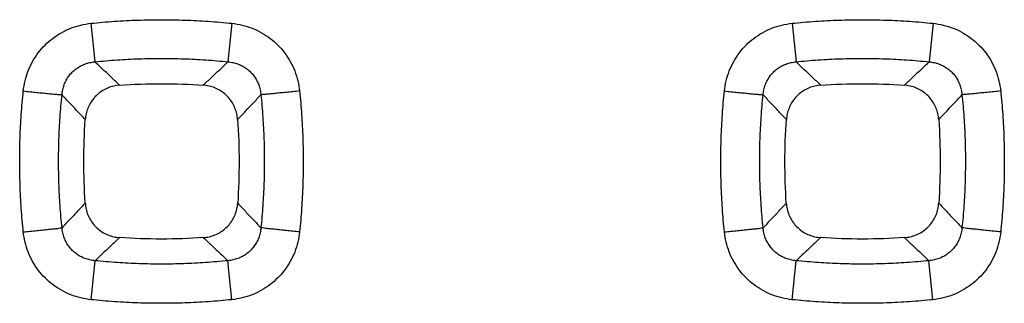
# Model space of a CAD drawing. Extents: x -78 to 32, y -24 to 46.
# Drawn here: x -2 to 2, y -4 to -2 of the extents above; entities that cross this region are included whole.
import ezdxf

# ---------------------------------------------------------------- set-up
doc = ezdxf.new("R2010")
doc.units = 0
doc.header["$LTSCALE"] = 16.335
doc.layers.get('0').update_dxf_attribs({"linetype": 'CONTINUOUS'})

msp = doc.modelspace()

# ---------------------------------------------------------------- linework, layer by layer
at = {"color": 9, "linetype": 'CONTINUOUS'}
for p, q in [((-2.1322, -2.4314), (-2.1119, -2.6264)), ((-1.4178, -2.4314), (-1.4381, -2.6264)), ((1.4178, -2.4314), (1.4381, -2.6264)), ((2.1322, -2.4314), (2.1119, -2.6264)), ((-2.1314, -3.8308), (-2.1112, -3.6333)), ((-1.4186, -3.8308), (-1.4388, -3.6333)), ((1.4186, -3.8308), (1.4388, -3.6333)), ((2.1314, -3.8308), (2.1112, -3.6333))]:
    msp.add_line(p, q, dxfattribs=at)
for points, knots in [([(-2.4744, -2.774), (-2.4726, -2.7567), (-2.4667, -2.7221), (-2.4509, -2.6718), (-2.4283, -2.6241), (-2.3995, -2.5801), (-2.3653, -2.5408), (-2.326, -2.5065), (-2.2822, -2.4777), (-2.2346, -2.4551), (-2.1842, -2.4392), (-2.1496, -2.4332), (-2.1322, -2.4314)], [0, 0, 0, 0, 0.099679, 0.200327, 0.301087, 0.401109, 0.5001, 0.598938, 0.698673, 0.799282, 0.900009, 1, 1, 1, 1]), ([(-2.1322, -2.4314), (-2.0927, -2.4274), (-2.0135, -2.4205), (-1.8944, -2.4144), (-1.7753, -2.4123), (-1.656, -2.4144), (-1.5368, -2.4205), (-1.4574, -2.4273), (-1.4178, -2.4314)], [0, 0, 0, 0, 0.166653, 0.333147, 0.499616, 0.66617, 0.83292, 1, 1, 1, 1]), ([(-1.4178, -2.4314), (-1.4004, -2.4333), (-1.3656, -2.4392), (-1.3152, -2.4552), (-1.2676, -2.4779), (-1.2238, -2.5066), (-1.1846, -2.541), (-1.1503, -2.5804), (-1.1215, -2.6244), (-1.099, -2.6722), (-1.0833, -2.7224), (-1.0774, -2.7568), (-1.0756, -2.774)], [0, 0, 0, 0, 0.100195, 0.201227, 0.301832, 0.401417, 0.500286, 0.599554, 0.699809, 0.800559, 0.900927, 1, 1, 1, 1]), ([(1.0756, -2.774), (1.0774, -2.7567), (1.0833, -2.7221), (1.0991, -2.6718), (1.1217, -2.6241), (1.1505, -2.5801), (1.1847, -2.5408), (1.224, -2.5065), (1.2678, -2.4777), (1.3154, -2.4551), (1.3658, -2.4392), (1.4004, -2.4332), (1.4178, -2.4314)], [0, 0, 0, 0, 0.099679, 0.200327, 0.301087, 0.401109, 0.5001, 0.598938, 0.698673, 0.799282, 0.900009, 1, 1, 1, 1]), ([(1.4178, -2.4314), (1.4573, -2.4274), (1.5365, -2.4205), (1.6556, -2.4144), (1.7747, -2.4123), (1.894, -2.4144), (2.0132, -2.4205), (2.0926, -2.4273), (2.1322, -2.4314)], [0, 0, 0, 0, 0.166653, 0.333147, 0.499616, 0.66617, 0.83292, 1, 1, 1, 1]), ([(2.1322, -2.4314), (2.1496, -2.4333), (2.1844, -2.4392), (2.2348, -2.4552), (2.2824, -2.4779), (2.3262, -2.5066), (2.3654, -2.541), (2.3997, -2.5804), (2.4285, -2.6244), (2.451, -2.6722), (2.4667, -2.7224), (2.4726, -2.7568), (2.4744, -2.774)], [0, 0, 0, 0, 0.100195, 0.201227, 0.301832, 0.401417, 0.500286, 0.599554, 0.699809, 0.800559, 0.900927, 1, 1, 1, 1]), ([(-2.2785, -2.7934), (-2.2778, -2.7848), (-2.2753, -2.7676), (-2.2681, -2.7426), (-2.2574, -2.719), (-2.2436, -2.6974), (-2.227, -2.6781), (-2.2078, -2.6615), (-2.1863, -2.6476), (-2.1627, -2.6369), (-2.1378, -2.6296), (-2.1206, -2.6271), (-2.1119, -2.6264)], [0, 0, 0, 0, 0.100725, 0.201778, 0.302405, 0.40191, 0.500187, 0.598303, 0.697498, 0.797937, 0.899024, 1, 1, 1, 1]), ([(-2.1119, -2.6264), (-2.0746, -2.6225), (-1.9999, -2.6161), (-1.8876, -2.6103), (-1.7752, -2.6083), (-1.6628, -2.6103), (-1.5503, -2.6161), (-1.4755, -2.6225), (-1.4381, -2.6264)], [0, 0, 0, 0, 0.166662, 0.333159, 0.499615, 0.666157, 0.83291, 1, 1, 1, 1]), ([(-1.9866, -2.7446), (-2.0004, -2.7316), (-2.0281, -2.7055), (-2.0699, -2.6661), (-2.0979, -2.6397), (-2.1119, -2.6264)], [0, 0, 0, 0, 0.330205, 0.663532, 1, 1, 1, 1]), ([(-1.5634, -2.7446), (-1.5496, -2.7316), (-1.5219, -2.7055), (-1.4801, -2.6661), (-1.4521, -2.6397), (-1.4381, -2.6264)], [0, 0, 0, 0, 0.330203, 0.66353, 1, 1, 1, 1]), ([(-1.4381, -2.6264), (-1.4294, -2.6271), (-1.4122, -2.6296), (-1.3872, -2.6369), (-1.3636, -2.6477), (-1.3421, -2.6615), (-1.3229, -2.6782), (-1.3063, -2.6975), (-1.2925, -2.7192), (-1.2818, -2.7428), (-1.2746, -2.7677), (-1.2722, -2.7848), (-1.2715, -2.7934)], [0, 0, 0, 0, 0.101172, 0.202558, 0.302984, 0.402021, 0.50016, 0.598704, 0.698436, 0.799051, 0.89982, 1, 1, 1, 1]), ([(1.2715, -2.7934), (1.2722, -2.7848), (1.2747, -2.7676), (1.2819, -2.7426), (1.2926, -2.719), (1.3064, -2.6974), (1.323, -2.6781), (1.3422, -2.6615), (1.3637, -2.6476), (1.3873, -2.6369), (1.4122, -2.6296), (1.4294, -2.6271), (1.4381, -2.6264)], [0, 0, 0, 0, 0.100725, 0.201778, 0.302405, 0.40191, 0.500187, 0.598303, 0.697498, 0.797937, 0.899024, 1, 1, 1, 1]), ([(1.4381, -2.6264), (1.4754, -2.6225), (1.5501, -2.6161), (1.6624, -2.6103), (1.7748, -2.6083), (1.8872, -2.6103), (1.9997, -2.6161), (2.0745, -2.6225), (2.1119, -2.6264)], [0, 0, 0, 0, 0.166662, 0.333159, 0.499615, 0.666157, 0.83291, 1, 1, 1, 1]), ([(1.5634, -2.7446), (1.5496, -2.7316), (1.5219, -2.7055), (1.4801, -2.6661), (1.4521, -2.6397), (1.4381, -2.6264)], [0, 0, 0, 0, 0.330205, 0.663532, 1, 1, 1, 1]), ([(1.9866, -2.7446), (2.0004, -2.7316), (2.0281, -2.7055), (2.0699, -2.6661), (2.0979, -2.6397), (2.1119, -2.6264)], [0, 0, 0, 0, 0.330203, 0.66353, 1, 1, 1, 1]), ([(2.1119, -2.6264), (2.1206, -2.6271), (2.1378, -2.6296), (2.1628, -2.6369), (2.1864, -2.6477), (2.2079, -2.6615), (2.2271, -2.6782), (2.2437, -2.6975), (2.2575, -2.7192), (2.2682, -2.7428), (2.2754, -2.7677), (2.2778, -2.7848), (2.2785, -2.7934)], [0, 0, 0, 0, 0.101172, 0.202558, 0.302984, 0.402021, 0.50016, 0.598704, 0.698436, 0.799051, 0.89982, 1, 1, 1, 1]), ([(-2.4744, -3.488), (-2.4785, -3.4485), (-2.4853, -3.3694), (-2.4914, -3.2504), (-2.4935, -3.1313), (-2.4915, -3.0121), (-2.4853, -2.893), (-2.4785, -2.8136), (-2.4744, -2.774)], [0, 0, 0, 0, 0.166645, 0.333136, 0.499604, 0.66616, 0.832914, 1, 1, 1, 1]), ([(-2.4744, -2.774), (-2.4629, -2.7752), (-2.4402, -2.7775), (-2.4071, -2.7809), (-2.376, -2.7841), (-2.3479, -2.7869), (-2.3236, -2.7892), (-2.3039, -2.7911), (-2.2894, -2.7925), (-2.2815, -2.7931), (-2.2785, -2.7934)], [0, 0, 0, 0, 0.176345, 0.347319, 0.507731, 0.652711, 0.777859, 0.879375, 0.954178, 1, 1, 1, 1]), ([(-1.0756, -2.774), (-1.0871, -2.7752), (-1.1098, -2.7775), (-1.1429, -2.7809), (-1.174, -2.7841), (-1.2021, -2.7869), (-1.2264, -2.7892), (-1.2461, -2.7911), (-1.2606, -2.7925), (-1.2685, -2.7931), (-1.2715, -2.7934)], [0, 0, 0, 0, 0.176345, 0.347319, 0.507731, 0.652711, 0.777859, 0.879375, 0.954178, 1, 1, 1, 1]), ([(-1.0756, -2.774), (-1.0715, -2.8135), (-1.0647, -2.8927), (-1.0586, -3.0117), (-1.0565, -3.1308), (-1.0585, -3.2499), (-1.0647, -3.3691), (-1.0715, -3.4484), (-1.0756, -3.488)], [0, 0, 0, 0, 0.166659, 0.333158, 0.499629, 0.666182, 0.832928, 1, 1, 1, 1]), ([(1.0756, -3.488), (1.0715, -3.4485), (1.0647, -3.3694), (1.0586, -3.2504), (1.0565, -3.1313), (1.0585, -3.0121), (1.0647, -2.893), (1.0715, -2.8136), (1.0756, -2.774)], [0, 0, 0, 0, 0.166645, 0.333136, 0.499604, 0.66616, 0.832914, 1, 1, 1, 1]), ([(1.0756, -2.774), (1.0871, -2.7752), (1.1098, -2.7775), (1.1429, -2.7809), (1.174, -2.7841), (1.2021, -2.7869), (1.2264, -2.7892), (1.2461, -2.7911), (1.2606, -2.7925), (1.2685, -2.7931), (1.2715, -2.7934)], [0, 0, 0, 0, 0.176345, 0.347319, 0.507731, 0.652711, 0.777859, 0.879375, 0.954178, 1, 1, 1, 1]), ([(2.4744, -2.774), (2.4629, -2.7752), (2.4402, -2.7775), (2.4071, -2.7809), (2.376, -2.7841), (2.3479, -2.7869), (2.3236, -2.7892), (2.3039, -2.7911), (2.2894, -2.7925), (2.2815, -2.7931), (2.2785, -2.7934)], [0, 0, 0, 0, 0.176345, 0.347319, 0.507731, 0.652711, 0.777859, 0.879375, 0.954178, 1, 1, 1, 1]), ([(2.4744, -2.774), (2.4785, -2.8135), (2.4853, -2.8927), (2.4914, -3.0117), (2.4935, -3.1308), (2.4915, -3.2499), (2.4853, -3.3691), (2.4785, -3.4484), (2.4744, -3.488)], [0, 0, 0, 0, 0.166659, 0.333158, 0.499629, 0.666182, 0.832928, 1, 1, 1, 1]), ([(-2.2785, -3.4666), (-2.2823, -3.4294), (-2.2888, -3.3547), (-2.2946, -3.2425), (-2.2965, -3.1302), (-2.2946, -3.0179), (-2.2888, -2.9055), (-2.2824, -2.8307), (-2.2785, -2.7934)], [0, 0, 0, 0, 0.166654, 0.333147, 0.499601, 0.666145, 0.832903, 1, 1, 1, 1]), ([(-2.1607, -2.9186), (-2.1736, -2.9048), (-2.1997, -2.8771), (-2.239, -2.8353), (-2.2653, -2.8074), (-2.2785, -2.7934)], [0, 0, 0, 0, 0.330212, 0.663539, 1, 1, 1, 1]), ([(-1.3893, -2.9186), (-1.3764, -2.9048), (-1.3503, -2.8771), (-1.311, -2.8353), (-1.2847, -2.8074), (-1.2715, -2.7934)], [0, 0, 0, 0, 0.33021, 0.663538, 1, 1, 1, 1]), ([(-1.2715, -2.7934), (-1.2676, -2.8306), (-1.2612, -2.9053), (-1.2554, -3.0175), (-1.2535, -3.1298), (-1.2554, -3.2421), (-1.2612, -3.3545), (-1.2677, -3.4293), (-1.2715, -3.4666)], [0, 0, 0, 0, 0.16667, 0.333172, 0.499629, 0.66617, 0.832919, 1, 1, 1, 1]), ([(1.2715, -3.4666), (1.2677, -3.4294), (1.2612, -3.3547), (1.2554, -3.2425), (1.2535, -3.1302), (1.2554, -3.0179), (1.2612, -2.9055), (1.2676, -2.8307), (1.2715, -2.7934)], [0, 0, 0, 0, 0.166654, 0.333147, 0.499601, 0.666145, 0.832903, 1, 1, 1, 1]), ([(1.3893, -2.9186), (1.3764, -2.9048), (1.3503, -2.8771), (1.311, -2.8353), (1.2847, -2.8074), (1.2715, -2.7934)], [0, 0, 0, 0, 0.330212, 0.663539, 1, 1, 1, 1]), ([(2.1607, -2.9186), (2.1736, -2.9048), (2.1997, -2.8771), (2.239, -2.8353), (2.2653, -2.8074), (2.2785, -2.7934)], [0, 0, 0, 0, 0.33021, 0.663538, 1, 1, 1, 1]), ([(2.2785, -2.7934), (2.2824, -2.8306), (2.2888, -2.9053), (2.2946, -3.0175), (2.2965, -3.1298), (2.2946, -3.2421), (2.2888, -3.3545), (2.2823, -3.4293), (2.2785, -3.4666)], [0, 0, 0, 0, 0.16667, 0.333172, 0.499629, 0.66617, 0.832919, 1, 1, 1, 1]), ([(-2.1611, -3.3422), (-2.174, -3.3559), (-2.2, -3.3835), (-2.2391, -3.4249), (-2.2653, -3.4527), (-2.2785, -3.4666)], [0, 0, 0, 0, 0.330244, 0.663571, 1, 1, 1, 1]), ([(-1.3889, -3.3422), (-1.376, -3.3559), (-1.35, -3.3835), (-1.3109, -3.4249), (-1.2847, -3.4527), (-1.2715, -3.4666)], [0, 0, 0, 0, 0.330243, 0.663571, 1, 1, 1, 1]), ([(1.3889, -3.3422), (1.376, -3.3559), (1.35, -3.3835), (1.3109, -3.4249), (1.2847, -3.4527), (1.2715, -3.4666)], [0, 0, 0, 0, 0.330244, 0.663571, 1, 1, 1, 1]), ([(2.1611, -3.3422), (2.174, -3.3559), (2.2, -3.3835), (2.2391, -3.4249), (2.2653, -3.4527), (2.2785, -3.4666)], [0, 0, 0, 0, 0.330243, 0.663571, 1, 1, 1, 1]), ([(-2.4744, -3.488), (-2.4629, -3.4869), (-2.4402, -3.4845), (-2.407, -3.481), (-2.3759, -3.4777), (-2.3478, -3.4746), (-2.3235, -3.472), (-2.3038, -3.4697), (-2.2893, -3.468), (-2.2815, -3.4671), (-2.2785, -3.4666)], [0, 0, 0, 0, 0.176293, 0.347246, 0.50766, 0.652657, 0.777826, 0.879362, 0.954177, 1, 1, 1, 1]), ([(-2.1314, -3.8308), (-2.1489, -3.829), (-2.1837, -3.823), (-2.2343, -3.807), (-2.2821, -3.7843), (-2.326, -3.7554), (-2.3653, -3.7211), (-2.3997, -3.6816), (-2.4285, -3.6375), (-2.451, -3.5898), (-2.4668, -3.5396), (-2.4726, -3.5052), (-2.4744, -3.488)], [0, 0, 0, 0, 0.100335, 0.201512, 0.302257, 0.401969, 0.500929, 0.600227, 0.700432, 0.801046, 0.901202, 1, 1, 1, 1]), ([(-2.1112, -3.6333), (-2.1198, -3.6326), (-2.1371, -3.6301), (-2.1622, -3.6228), (-2.1859, -3.612), (-2.2075, -3.5982), (-2.2267, -3.5815), (-2.2435, -3.5622), (-2.2573, -3.5406), (-2.268, -3.517), (-2.2753, -3.4922), (-2.2778, -3.4752), (-2.2785, -3.4666)], [0, 0, 0, 0, 0.10138, 0.20299, 0.303634, 0.402861, 0.501133, 0.599717, 0.699373, 0.799788, 0.900238, 1, 1, 1, 1]), ([(-1.2715, -3.4666), (-1.2722, -3.4752), (-1.2747, -3.4923), (-1.282, -3.5172), (-1.2928, -3.5408), (-1.3066, -3.5624), (-1.3233, -3.5816), (-1.3426, -3.5983), (-1.3642, -3.6121), (-1.3879, -3.6228), (-1.4129, -3.6301), (-1.4302, -3.6326), (-1.4388, -3.6333)], [0, 0, 0, 0, 0.100295, 0.201024, 0.301452, 0.400884, 0.499202, 0.597449, 0.696829, 0.797483, 0.898797, 1, 1, 1, 1]), ([(-1.0756, -3.488), (-1.0774, -3.5053), (-1.0833, -3.5399), (-1.0991, -3.5901), (-1.1217, -3.6379), (-1.1505, -3.6818), (-1.1848, -3.7212), (-1.2242, -3.7556), (-1.2681, -3.7844), (-1.3159, -3.8071), (-1.3664, -3.823), (-1.4011, -3.829), (-1.4186, -3.8308)], [0, 0, 0, 0, 0.099392, 0.199823, 0.300448, 0.400423, 0.499445, 0.598372, 0.698228, 0.798975, 0.899851, 1, 1, 1, 1]), ([(-1.0756, -3.488), (-1.0871, -3.4869), (-1.1098, -3.4845), (-1.143, -3.481), (-1.1741, -3.4777), (-1.2022, -3.4746), (-1.2265, -3.472), (-1.2462, -3.4697), (-1.2607, -3.468), (-1.2685, -3.4671), (-1.2715, -3.4666)], [0, 0, 0, 0, 0.176293, 0.347246, 0.50766, 0.652657, 0.777826, 0.879362, 0.954177, 1, 1, 1, 1]), ([(1.0756, -3.488), (1.0871, -3.4869), (1.1098, -3.4845), (1.143, -3.481), (1.1741, -3.4777), (1.2022, -3.4746), (1.2265, -3.472), (1.2462, -3.4697), (1.2607, -3.468), (1.2685, -3.4671), (1.2715, -3.4666)], [0, 0, 0, 0, 0.176293, 0.347246, 0.50766, 0.652657, 0.777826, 0.879362, 0.954177, 1, 1, 1, 1]), ([(1.4186, -3.8308), (1.4011, -3.829), (1.3663, -3.823), (1.3157, -3.807), (1.2679, -3.7843), (1.224, -3.7554), (1.1847, -3.7211), (1.1503, -3.6816), (1.1215, -3.6375), (1.099, -3.5898), (1.0832, -3.5396), (1.0774, -3.5052), (1.0756, -3.488)], [0, 0, 0, 0, 0.100335, 0.201512, 0.302257, 0.401969, 0.500929, 0.600227, 0.700432, 0.801046, 0.901202, 1, 1, 1, 1]), ([(1.4388, -3.6333), (1.4302, -3.6326), (1.4129, -3.6301), (1.3878, -3.6228), (1.3641, -3.612), (1.3425, -3.5982), (1.3233, -3.5815), (1.3065, -3.5622), (1.2927, -3.5406), (1.282, -3.517), (1.2747, -3.4922), (1.2722, -3.4752), (1.2715, -3.4666)], [0, 0, 0, 0, 0.10138, 0.20299, 0.303634, 0.402861, 0.501133, 0.599717, 0.699373, 0.799788, 0.900238, 1, 1, 1, 1]), ([(2.2785, -3.4666), (2.2778, -3.4752), (2.2753, -3.4923), (2.268, -3.5172), (2.2572, -3.5408), (2.2434, -3.5624), (2.2267, -3.5816), (2.2074, -3.5983), (2.1858, -3.6121), (2.1621, -3.6228), (2.1371, -3.6301), (2.1198, -3.6326), (2.1112, -3.6333)], [0, 0, 0, 0, 0.100295, 0.201024, 0.301452, 0.400884, 0.499202, 0.597449, 0.696829, 0.797483, 0.898797, 1, 1, 1, 1]), ([(2.4744, -3.488), (2.4726, -3.5053), (2.4667, -3.5399), (2.4509, -3.5901), (2.4283, -3.6379), (2.3995, -3.6818), (2.3652, -3.7212), (2.3258, -3.7556), (2.2819, -3.7844), (2.2341, -3.8071), (2.1836, -3.823), (2.1489, -3.829), (2.1314, -3.8308)], [0, 0, 0, 0, 0.099392, 0.199823, 0.300448, 0.400423, 0.499445, 0.598372, 0.698228, 0.798975, 0.899851, 1, 1, 1, 1]), ([(2.4744, -3.488), (2.4629, -3.4869), (2.4402, -3.4845), (2.407, -3.481), (2.3759, -3.4777), (2.3478, -3.4746), (2.3235, -3.472), (2.3038, -3.4697), (2.2893, -3.468), (2.2815, -3.4671), (2.2785, -3.4666)], [0, 0, 0, 0, 0.176293, 0.347246, 0.50766, 0.652657, 0.777826, 0.879362, 0.954177, 1, 1, 1, 1]), ([(-1.987, -3.5165), (-2.0007, -3.5294), (-2.0282, -3.5552), (-2.0696, -3.5941), (-2.0973, -3.6202), (-2.1112, -3.6333)], [0, 0, 0, 0, 0.330255, 0.663582, 1, 1, 1, 1]), ([(-1.563, -3.5165), (-1.5493, -3.5294), (-1.5218, -3.5552), (-1.4804, -3.5941), (-1.4527, -3.6202), (-1.4388, -3.6333)], [0, 0, 0, 0, 0.330255, 0.663582, 1, 1, 1, 1]), ([(1.563, -3.5165), (1.5493, -3.5294), (1.5218, -3.5552), (1.4804, -3.5941), (1.4527, -3.6202), (1.4388, -3.6333)], [0, 0, 0, 0, 0.330255, 0.663582, 1, 1, 1, 1]), ([(1.987, -3.5165), (2.0007, -3.5294), (2.0282, -3.5552), (2.0696, -3.5941), (2.0973, -3.6202), (2.1112, -3.6333)], [0, 0, 0, 0, 0.330255, 0.663582, 1, 1, 1, 1]), ([(-1.4388, -3.6333), (-1.476, -3.6372), (-1.5506, -3.6436), (-1.6626, -3.6493), (-1.7748, -3.6513), (-1.887, -3.6494), (-1.9992, -3.6436), (-2.0739, -3.6372), (-2.1112, -3.6333)], [0, 0, 0, 0, 0.166662, 0.33316, 0.499616, 0.666159, 0.832912, 1, 1, 1, 1]), ([(2.1112, -3.6333), (2.074, -3.6372), (1.9994, -3.6436), (1.8874, -3.6493), (1.7752, -3.6513), (1.663, -3.6494), (1.5508, -3.6436), (1.4761, -3.6372), (1.4388, -3.6333)], [0, 0, 0, 0, 0.166662, 0.33316, 0.499616, 0.666159, 0.832912, 1, 1, 1, 1]), ([(-1.4186, -3.8308), (-1.458, -3.8348), (-1.537, -3.8416), (-1.6558, -3.8478), (-1.7747, -3.8498), (-1.8937, -3.8478), (-2.0127, -3.8417), (-2.0919, -3.8349), (-2.1314, -3.8308)], [0, 0, 0, 0, 0.166653, 0.333148, 0.499617, 0.666172, 0.832922, 1, 1, 1, 1]), ([(2.1314, -3.8308), (2.092, -3.8348), (2.013, -3.8416), (1.8942, -3.8478), (1.7753, -3.8498), (1.6563, -3.8478), (1.5373, -3.8417), (1.4581, -3.8349), (1.4186, -3.8308)], [0, 0, 0, 0, 0.166653, 0.333148, 0.499617, 0.666172, 0.832922, 1, 1, 1, 1])]:
    msp.add_open_spline(points, degree=3, knots=knots, dxfattribs=at)
at = {"color": 7, "linetype": 'CONTINUOUS'}
for points, knots in [([(-1.9866, -2.7446), (-1.9162, -2.7399), (-1.775, -2.7351), (-1.6338, -2.7399), (-1.5634, -2.7446)], [0, 0, 0, 0, 0.499998, 1, 1, 1, 1]), ([(1.5634, -2.7446), (1.6338, -2.7399), (1.775, -2.7351), (1.9162, -2.7399), (1.9866, -2.7446)], [0, 0, 0, 0, 0.499998, 1, 1, 1, 1]), ([(-1.9866, -2.7446), (-1.9966, -2.7453), (-2.0164, -2.7482), (-2.045, -2.7572), (-2.0718, -2.7706), (-2.096, -2.788), (-2.1171, -2.8091), (-2.1346, -2.8334), (-2.148, -2.8601), (-2.1571, -2.8887), (-2.16, -2.9086), (-2.1607, -2.9185)], [0, 0, 0, 0, 0.111725, 0.223302, 0.333841, 0.444334, 0.555593, 0.666055, 0.776623, 0.888287, 1, 1, 1, 1]), ([(-1.3893, -2.9186), (-1.39, -2.9086), (-1.3929, -2.8887), (-1.402, -2.8601), (-1.4154, -2.8334), (-1.4328, -2.8092), (-1.454, -2.7881), (-1.4782, -2.7706), (-1.5049, -2.7572), (-1.5336, -2.7482), (-1.5534, -2.7453), (-1.5634, -2.7446)], [0, 0, 0, 0, 0.111743, 0.223324, 0.333869, 0.444349, 0.555606, 0.666078, 0.776635, 0.888291, 1, 1, 1, 1]), ([(1.5634, -2.7446), (1.5534, -2.7453), (1.5336, -2.7482), (1.505, -2.7572), (1.4782, -2.7706), (1.454, -2.788), (1.4329, -2.8091), (1.4154, -2.8334), (1.402, -2.8601), (1.3929, -2.8887), (1.39, -2.9086), (1.3893, -2.9185)], [0, 0, 0, 0, 0.111725, 0.223302, 0.333841, 0.444334, 0.555593, 0.666055, 0.776623, 0.888287, 1, 1, 1, 1]), ([(2.1607, -2.9186), (2.16, -2.9086), (2.1571, -2.8887), (2.148, -2.8601), (2.1346, -2.8334), (2.1172, -2.8092), (2.096, -2.7881), (2.0718, -2.7706), (2.0451, -2.7572), (2.0164, -2.7482), (1.9966, -2.7453), (1.9866, -2.7446)], [0, 0, 0, 0, 0.111743, 0.223324, 0.333869, 0.444349, 0.555606, 0.666078, 0.776635, 0.888291, 1, 1, 1, 1]), ([(-2.1611, -3.3422), (-2.1658, -3.2717), (-2.1704, -3.1304), (-2.1655, -2.989), (-2.1607, -2.9185)], [0, 0, 0, 0, 0.500001, 1, 1, 1, 1]), ([(-1.3893, -2.9186), (-1.3845, -2.989), (-1.3796, -3.1304), (-1.3842, -3.2717), (-1.3889, -3.3422)], [0, 0, 0, 0, 0.50001, 1, 1, 1, 1]), ([(1.3889, -3.3422), (1.3842, -3.2717), (1.3796, -3.1304), (1.3845, -2.989), (1.3893, -2.9185)], [0, 0, 0, 0, 0.500001, 1, 1, 1, 1]), ([(2.1607, -2.9186), (2.1655, -2.989), (2.1704, -3.1304), (2.1658, -3.2717), (2.1611, -3.3422)], [0, 0, 0, 0, 0.50001, 1, 1, 1, 1]), ([(-2.1611, -3.3422), (-2.1604, -3.3522), (-2.1575, -3.3721), (-2.1486, -3.4008), (-2.1352, -3.4276), (-2.1177, -3.4518), (-2.0966, -3.473), (-2.0724, -3.4905), (-2.0456, -3.5039), (-2.0169, -3.5129), (-1.997, -3.5158), (-1.987, -3.5165)], [0, 0, 0, 0, 0.111732, 0.223318, 0.333863, 0.444342, 0.5556, 0.66607, 0.776627, 0.888287, 1, 1, 1, 1]), ([(-1.563, -3.5165), (-1.553, -3.5158), (-1.5331, -3.5129), (-1.5044, -3.5039), (-1.4777, -3.4905), (-1.4534, -3.473), (-1.4323, -3.4518), (-1.4148, -3.4276), (-1.4014, -3.4008), (-1.3925, -3.3721), (-1.3896, -3.3522), (-1.3889, -3.3422)], [0, 0, 0, 0, 0.111726, 0.223306, 0.333844, 0.444335, 0.555593, 0.666053, 0.776618, 0.888285, 1, 1, 1, 1]), ([(1.3889, -3.3422), (1.3896, -3.3522), (1.3925, -3.3721), (1.4014, -3.4008), (1.4148, -3.4276), (1.4323, -3.4518), (1.4534, -3.473), (1.4776, -3.4905), (1.5044, -3.5039), (1.5331, -3.5129), (1.553, -3.5158), (1.563, -3.5165)], [0, 0, 0, 0, 0.111732, 0.223318, 0.333863, 0.444342, 0.5556, 0.66607, 0.776627, 0.888287, 1, 1, 1, 1]), ([(1.987, -3.5165), (1.997, -3.5158), (2.0169, -3.5129), (2.0456, -3.5039), (2.0723, -3.4905), (2.0966, -3.473), (2.1177, -3.4518), (2.1352, -3.4276), (2.1486, -3.4008), (2.1575, -3.3721), (2.1604, -3.3522), (2.1611, -3.3422)], [0, 0, 0, 0, 0.111726, 0.223306, 0.333844, 0.444335, 0.555593, 0.666053, 0.776618, 0.888285, 1, 1, 1, 1]), ([(-1.563, -3.5165), (-1.6335, -3.5213), (-1.775, -3.5261), (-1.9165, -3.5213), (-1.987, -3.5165)], [0, 0, 0, 0, 0.499997, 1, 1, 1, 1]), ([(1.987, -3.5165), (1.9165, -3.5213), (1.775, -3.5261), (1.6335, -3.5213), (1.563, -3.5165)], [0, 0, 0, 0, 0.499997, 1, 1, 1, 1])]:
    msp.add_open_spline(points, degree=3, knots=knots, dxfattribs=at)

doc.saveas('drawing.dxf')
